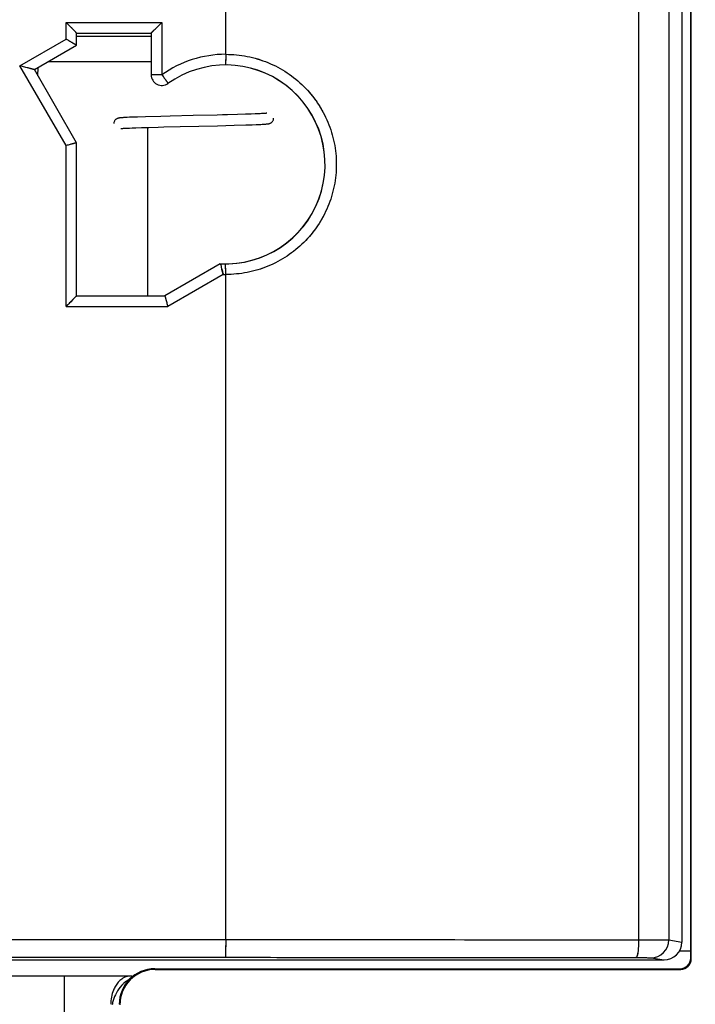
# Model space of a CAD drawing. Units: millimetres. Extents: x -111 to 51, y -80 to 102.
# Drawn here: x 4 to 23, y -50 to -23 of the extents above; entities that cross this region are included whole.
import ezdxf

# ---------------------------------------------------------------- set-up
doc = ezdxf.new("R2010")
doc.units = ezdxf.units.MM
doc.header["$LTSCALE"] = 16.335
doc.layers.get('0').update_dxf_attribs({"linetype": 'CONTINUOUS'})
for name, color, linetype in [('ASSI', 7, 'CONTINUOUS'), ('DRAFT', 7, 'CONTINUOUS'), ('RACCORDO', 7, 'CONTINUOUS')]:
    doc.layers.add(name, color=color, linetype=linetype)
doc.styles.get("Standard").update_dxf_attribs({"font": 'txt', "width": 0.8})
doc.dimstyles.new('DIMSTYLE_2', dxfattribs={"dimtxt": 3, "dimasz": 3, "dimexe": 1.5, "dimexo": 0.5, "dimgap": 0.75, "dimtad": 1, "dimdec": 0, "dimtxsty": 'STANDARD', "dimblk": '_FILLED', "dimblk1": '_FILLED', "dimblk2": '_FILLED', "dimcen": 0.09, "dimazin": 2, "dimtfac": 1, "dimtdec": 0, "dimtofl": 0, "dimtmove": 0, "dimatfit": 3, "dimldrblk": '_FILLED', "dimfxl": 1, "dimtolj": 1, "dimarcsym": 0})

# ---------------------------------------------------------------- blocks, each defined once
blk = doc.blocks.new('_FILLED')
at = {"color": 0, "linetype": 'BYBLOCK'}
blk.add_solid([(0, 0), (-1, 0.3167), (-1, -0.3167)], dxfattribs=at)
blk = doc.blocks.new('*D1')
at = {"color": 7, "linetype": 'CONTINUOUS'}
for p, q in [((20.5, 79.725), (50.75, 79.725)), ((49.25, 79.725), (49.25, 6.775)), ((49.25, -66.175), (49.25, 6.775)), ((20.5, -66.175), (50.75, -66.175))]:
    blk.add_line(p, q, dxfattribs=at)
at = {"color": 7, "linetype": 'CONTINUOUS', "xscale": 3, "yscale": 3, "zscale": 3}
for p, rotation in [((49.25, 79.725), 90), ((49.25, -66.175), 270)]:
    blk.add_blockref('_FILLED', p, dxfattribs=dict(at, rotation=rotation))

msp = doc.modelspace()

# ---------------------------------------------------------------- linework, layer by layer
at = {"color": 7, "linetype": 'CONTINUOUS'}
for p, q in [((6.65, -25.507), (6.623, -25.508)), ((6.681, -25.505), (6.65, -25.507)), ((6.726, -25.503), (6.681, -25.505)), ((6.792, -25.499), (6.726, -25.503)), ((6.884, -25.496), (6.792, -25.499)), ((7.012, -25.491), (6.884, -25.496)), ((7.237, -25.484), (7.012, -25.491)), ((7.671, -25.472), (7.237, -25.484)), ((7.939, -25.465), (7.671, -25.472)), ((9.409, -25.431), (9.259, -25.435)), ((9.551, -25.428), (9.409, -25.431)), ((9.834, -25.42), (9.551, -25.428)), ((10.054, -25.413), (9.834, -25.42)), ((10.222, -25.408), (10.054, -25.413)), ((10.333, -25.404), (10.222, -25.408)), ((10.414, -25.4), (10.333, -25.404)), ((10.472, -25.397), (10.414, -25.4)), ((10.512, -25.395), (10.472, -25.397)), ((10.539, -25.394), (10.512, -25.395)), ((10.563, -25.392), (10.539, -25.394)), ((10.584, -25.391), (10.563, -25.392)), ((10.597, -25.39), (10.584, -25.391)), ((10.608, -25.389), (10.597, -25.39)), ((10.619, -25.388), (10.608, -25.389)), ((10.628, -25.387), (10.619, -25.388)), ((10.636, -25.386), (10.628, -25.387)), ((6.546, -25.514), (6.535, -25.515)), ((6.558, -25.513), (6.546, -25.514)), ((6.571, -25.512), (6.558, -25.513)), ((6.584, -25.511), (6.571, -25.512)), ((6.599, -25.51), (6.584, -25.511)), ((6.623, -25.508), (6.599, -25.51)), ((7.131, -25.787), (7.339, -25.781)), ((7.3, -25.782), (7.3, -30.525)), ((7.339, -25.781), (7.602, -25.774)), ((7.602, -25.774), (7.76, -25.77)), ((7.76, -25.77), (8.221, -25.759)), ((8.221, -25.759), (9.268, -25.735)), ((9.268, -25.735), (9.734, -25.723)), ((9.734, -25.723), (10.065, -25.713)), ((10.065, -25.713), (10.246, -25.707)), ((10.246, -25.707), (10.363, -25.702)), ((10.363, -25.702), (10.435, -25.699)), ((10.435, -25.699), (10.486, -25.697)), ((10.486, -25.697), (10.531, -25.695)), ((10.531, -25.695), (10.561, -25.693)), ((10.561, -25.693), (10.588, -25.691)), ((10.588, -25.691), (10.604, -25.69)), ((10.604, -25.69), (10.619, -25.689)), ((10.619, -25.689), (10.633, -25.688)), ((10.633, -25.688), (10.646, -25.686)), ((10.646, -25.686), (10.658, -25.685)), ((6.566, -25.814), (6.574, -25.813)), ((6.574, -25.813), (6.583, -25.812)), ((6.583, -25.812), (6.594, -25.811)), ((6.594, -25.811), (6.605, -25.81)), ((6.605, -25.81), (6.618, -25.809)), ((6.618, -25.809), (6.639, -25.808)), ((6.639, -25.808), (6.663, -25.806)), ((6.663, -25.806), (6.69, -25.805)), ((6.69, -25.805), (6.729, -25.803)), ((6.729, -25.803), (6.786, -25.8)), ((6.786, -25.8), (6.865, -25.797)), ((6.865, -25.797), (6.971, -25.792)), ((6.971, -25.792), (7.131, -25.787))]:
    msp.add_line(p, q, dxfattribs=at)
for points in [[(9.259, -25.435), (8.584, -25.45), (7.939, -25.465)], [(10.657, -25.383), (10.657, -25.383), (10.658, -25.383), (10.657, -25.383), (10.657, -25.383), (10.656, -25.384), (10.655, -25.384), (10.653, -25.384), (10.651, -25.384), (10.648, -25.385), (10.646, -25.385), (10.643, -25.385), (10.639, -25.386), (10.636, -25.386)], [(6.535, -25.515), (6.53, -25.516), (6.525, -25.516), (6.52, -25.517), (6.515, -25.518), (6.511, -25.518), (6.506, -25.519), (6.502, -25.52), (6.498, -25.52), (6.493, -25.521), (6.489, -25.522), (6.485, -25.522), (6.48, -25.523), (6.476, -25.524), (6.471, -25.526), (6.466, -25.527), (6.46, -25.529), (6.454, -25.531), (6.447, -25.534), (6.439, -25.537), (6.43, -25.542), (6.42, -25.547), (6.41, -25.554), (6.4, -25.563), (6.39, -25.573), (6.38, -25.585), (6.371, -25.598), (6.364, -25.612), (6.358, -25.628), (6.353, -25.645), (6.351, -25.662), (6.35, -25.674)], [(10.658, -25.685), (10.664, -25.685), (10.67, -25.684), (10.675, -25.684), (10.68, -25.683), (10.685, -25.682), (10.689, -25.682), (10.694, -25.681), (10.698, -25.68), (10.703, -25.68), (10.707, -25.679), (10.712, -25.678), (10.716, -25.677), (10.721, -25.676), (10.725, -25.675), (10.73, -25.674), (10.736, -25.673), (10.741, -25.671), (10.748, -25.668), (10.755, -25.666), (10.763, -25.662), (10.772, -25.657), (10.782, -25.651), (10.792, -25.644), (10.802, -25.635), (10.812, -25.625), (10.822, -25.613), (10.83, -25.6), (10.837, -25.586), (10.843, -25.57), (10.847, -25.553), (10.85, -25.536), (10.85, -25.525)], [(6.543, -25.817), (6.543, -25.817), (6.542, -25.817), (6.543, -25.817), (6.543, -25.816), (6.545, -25.816), (6.546, -25.816), (6.548, -25.816), (6.55, -25.815), (6.553, -25.815), (6.555, -25.815), (6.559, -25.814), (6.562, -25.814), (6.566, -25.814)]]:
    msp.add_lwpolyline(points, dxfattribs=at)
at = {"layer": 'ASSI', "color": 7, "linetype": 'CONTINUOUS'}
for p, q in [((22.6, -49.175), (22.6, 62.725)), ((22.35, 4.775), (22.35, -48.725)), ((22.617, -49.193), (22.617, 3.375)), ((5.3, -23.125), (7.4, -23.125)), ((5.3, -23.472), (5.3, -23.125)), ((7.4, -23.125), (7.4, -24.301)), ((4.112, -24.157), (5.3, -23.472)), ((5.3, -26.215), (4.112, -24.157)), ((5.3, -30.525), (5.3, -26.215)), ((9.344, -29.624), (7.783, -30.525)), ((5.3, -30.525), (7.783, -30.525)), ((22.6, -48.975), (22.283, -48.975)), ((-8.45, -49.225), (21.85, -49.225)), ((7.5, -49.475), (22.3, -49.475)), ((7.517, -49.492), (22.318, -49.492))]:
    msp.add_line(p, q, dxfattribs=at)
at = {"layer": 'ASSI', "color": 250, "linetype": 'CONTINUOUS'}
for p, q in [((21.133, 62.21), (21.133, -48.66)), ((21.983, 62.214), (21.983, -48.664)), ((9.5, -23.725), (9.5, -13.425)), ((5.003, -22.825), (7.705, -22.825)), ((5.003, -23.298), (5.003, -22.825)), ((7.705, -22.825), (7.705, -24.301)), ((3.705, -24.048), (5.003, -23.298)), ((5.003, -26.295), (3.705, -24.048)), ((7.705, -24.301), (7.4, -24.301)), ((5.003, -30.825), (5.003, -26.295)), ((9.43, -29.924), (7.868, -30.825)), ((9.5, -48.652), (9.5, -29.925)), ((5.003, -30.825), (7.868, -30.825)), ((-9.5, -48.652), (9.5, -48.652)), ((21.983, -48.664), (22.35, -48.725)), ((21.484, -49.164), (21.85, -49.225)), ((22.617, -49.193), (22.6, -49.175)), ((7.5, -49.475), (7.517, -49.492)), ((22.318, -49.492), (22.3, -49.475))]:
    msp.add_line(p, q, dxfattribs=at)
for centre, radius, start, end in [((9.506, -26.828), 3.103, 90.1045, 125.4774), ((9.506, -26.82), 3.105, 268.5937, 269.8945), ((21.483, -48.664), 0.5, 270.0724, 0.0093)]:
    msp.add_arc(centre, radius, start, end, dxfattribs=at)
at = {"layer": 'ASSI', "color": 7, "linetype": 'CONTINUOUS'}
for centre, radius, start, end in [((9.5, -26.825), 2.8, 267.054, 125.4959), ((7.7, -24.301), 0.3, 180, 305.4958), ((8.852, -29.786), 0.524, 16.6817, 17.0631), ((8.848, -29.787), 0.528, 16.2539, 16.6808), ((-21.108, -37.662), 31.503, 14.2187, 14.6003)]:
    msp.add_arc(centre, radius, start, end, dxfattribs=at)
for centre, major_axis, ratio, start_param, end_param in [((21.849, -48.725), (0.494, -0.082), 0.998592, -1.405563, 0.164776), ((22.3, -49.175), (-0.212, 0.212), 0.999695, 2.356347, 3.926839), ((22.317, -49.192), (0.212, -0.212), 0.999695, -0.785246, 0.785246), ((7.5, -50.475), (0.707, -0.707), 0.999695, 2.356347, 3.926839), ((7.518, -50.493), (0.707, -0.707), 0.999695, 2.356347, 3.926839)]:
    msp.add_ellipse(centre, major_axis=major_axis, ratio=ratio, start_param=start_param, end_param=end_param, dxfattribs=at)
for points, knots in [([(5.3, -23.125), (5.297, -23.122), (5.287, -23.111), (5.252, -23.075), (5.156, -22.978), (5.067, -22.889), (5.003, -22.825)], [0, 0, 0, 0, 0.028894, 0.106407, 0.355082, 1, 1, 1, 1]), ([(7.4, -23.125), (7.403, -23.123), (7.414, -23.113), (7.45, -23.078), (7.549, -22.981), (7.639, -22.89), (7.705, -22.825)], [0, 0, 0, 0, 0.026858, 0.103364, 0.35286, 1, 1, 1, 1]), ([(5.3, -23.472), (5.3, -23.471), (5.299, -23.471), (5.298, -23.47), (5.296, -23.469), (5.292, -23.466), (5.284, -23.462), (5.273, -23.455), (5.26, -23.447), (5.244, -23.438), (5.225, -23.427), (5.197, -23.411), (5.159, -23.388), (5.109, -23.36), (5.057, -23.329), (5.021, -23.309), (5.003, -23.298)], [0, 0, 0, 0, 0.001495, 0.005858, 0.012939, 0.022698, 0.050099, 0.087426, 0.133879, 0.188567, 0.250563, 0.318943, 0.471355, 0.639323, 0.817205, 1, 1, 1, 1]), ([(4.112, -24.157), (4.112, -24.157), (4.11, -24.157), (4.109, -24.156), (4.105, -24.155), (4.098, -24.153), (4.086, -24.15), (4.068, -24.145), (4.047, -24.14), (4.013, -24.13), (3.966, -24.118), (3.905, -24.101), (3.84, -24.084), (3.773, -24.066), (3.727, -24.054), (3.705, -24.048)], [0, 0, 0, 0, 0.001848, 0.007255, 0.016056, 0.028138, 0.06138, 0.105252, 0.157965, 0.217878, 0.353935, 0.504978, 0.665414, 0.83139, 1, 1, 1, 1]), ([(5.3, -26.215), (5.3, -26.215), (5.299, -26.215), (5.298, -26.215), (5.296, -26.216), (5.294, -26.217), (5.291, -26.218), (5.285, -26.219), (5.276, -26.222), (5.263, -26.225), (5.248, -26.229), (5.23, -26.234), (5.203, -26.241), (5.164, -26.252), (5.114, -26.265), (5.059, -26.28), (5.022, -26.29), (5.003, -26.295)], [0, 0, 0, 0, 0.001265, 0.005036, 0.01128, 0.019966, 0.031069, 0.044563, 0.078548, 0.121502, 0.172918, 0.232209, 0.298723, 0.450555, 0.622348, 0.807684, 1, 1, 1, 1]), ([(9.349, -29.621), (9.349, -29.621), (9.349, -29.621), (9.349, -29.622), (9.35, -29.623), (9.351, -29.624), (9.352, -29.628), (9.353, -29.63), (9.353, -29.632)], [0, 0, 0, 0, 0.018442, 0.071242, 0.155022, 0.267141, 0.575672, 1, 1, 1, 1]), ([(9.355, -29.639), (9.357, -29.644), (9.364, -29.671), (9.371, -29.698), (9.377, -29.721)], [0, 0, 0, 0, 0.181838, 1, 1, 1, 1]), ([(5.3, -30.525), (5.297, -30.528), (5.287, -30.539), (5.252, -30.575), (5.156, -30.672), (5.067, -30.761), (5.003, -30.825)], [0, 0, 0, 0, 0.028894, 0.106407, 0.355082, 1, 1, 1, 1]), ([(7.783, -30.525), (7.783, -30.525), (7.783, -30.526), (7.784, -30.527), (7.785, -30.529), (7.786, -30.532), (7.788, -30.539), (7.791, -30.549), (7.795, -30.562), (7.8, -30.578), (7.805, -30.595), (7.813, -30.623), (7.824, -30.662), (7.838, -30.713), (7.853, -30.768), (7.863, -30.806), (7.868, -30.825)], [0, 0, 0, 0, 0.001407, 0.005468, 0.01198, 0.020855, 0.04575, 0.080032, 0.123242, 0.17487, 0.234326, 0.300948, 0.452787, 0.624252, 0.808861, 1, 1, 1, 1])]:
    msp.add_open_spline(points, degree=3, knots=knots, dxfattribs=at)
at = {"layer": 'ASSI', "color": 250, "linetype": 'CONTINUOUS'}
for points, knots in [([(9.5, -23.725), (9.5, -23.745), (9.5, -23.783), (9.5, -23.838), (9.499, -23.89), (9.499, -23.929), (9.498, -23.956), (9.498, -23.974), (9.498, -23.989), (9.497, -24.001), (9.497, -24.011), (9.496, -24.019), (9.495, -24.022), (9.495, -24.025), (9.495, -24.025)], [0, 0, 0, 0, 0.194961, 0.382419, 0.555194, 0.706642, 0.772513, 0.83095, 0.881391, 0.923353, 0.956438, 0.980333, 0.99484, 1, 1, 1, 1]), ([(9.5, -23.725), (9.703, -23.725), (10.111, -23.764), (10.698, -23.94), (11.24, -24.227), (11.715, -24.615), (12.106, -25.087), (12.397, -25.628), (12.576, -26.214), (12.636, -26.825), (12.576, -27.436), (12.397, -28.022), (12.106, -28.562), (11.715, -29.035), (11.24, -29.423), (10.698, -29.71), (10.111, -29.886), (9.703, -29.925), (9.5, -29.925)], [0, 0, 0, 0, 0.062504, 0.125, 0.18749, 0.249978, 0.312471, 0.374972, 0.437483, 0.5, 0.562517, 0.625028, 0.687529, 0.750022, 0.81251, 0.875, 0.937496, 1, 1, 1, 1]), ([(7.705, -24.301), (7.716, -24.317), (7.738, -24.348), (7.77, -24.393), (7.799, -24.434), (7.821, -24.466), (7.837, -24.489), (7.846, -24.503), (7.855, -24.515), (7.862, -24.525), (7.867, -24.533), (7.87, -24.537), (7.871, -24.54), (7.873, -24.542), (7.873, -24.544), (7.874, -24.545), (7.874, -24.545), (7.874, -24.545)], [0, 0, 0, 0, 0.195513, 0.383244, 0.556081, 0.707451, 0.773252, 0.831606, 0.881959, 0.923835, 0.956834, 0.969901, 0.980641, 0.989039, 0.995088, 0.998763, 1, 1, 1, 1]), ([(9.355, -29.639), (9.353, -29.635), (9.349, -29.63), (9.346, -29.625), (9.345, -29.624)], [0, 0, 0, 0, 0.696162, 1, 1, 1, 1]), ([(9.5, -29.925), (9.5, -29.905), (9.5, -29.867), (9.5, -29.812), (9.499, -29.76), (9.499, -29.721), (9.498, -29.694), (9.498, -29.676), (9.498, -29.661), (9.497, -29.649), (9.497, -29.639), (9.496, -29.631), (9.495, -29.628), (9.495, -29.625), (9.495, -29.625)], [0, 0, 0, 0, 0.194961, 0.382419, 0.555194, 0.706642, 0.772513, 0.83095, 0.881391, 0.923353, 0.956438, 0.980333, 0.99484, 1, 1, 1, 1]), ([(9.5, -48.652), (9.5, -48.684), (9.5, -48.747), (9.499, -48.84), (9.498, -48.925), (9.498, -48.989), (9.497, -49.035), (9.496, -49.064), (9.495, -49.09), (9.494, -49.111), (9.493, -49.128), (9.493, -49.139), (9.492, -49.145), (9.492, -49.148), (9.491, -49.15), (9.491, -49.151), (9.491, -49.152)], [0, 0, 0, 0, 0.193895, 0.380419, 0.552493, 0.703579, 0.769423, 0.827943, 0.878585, 0.920868, 0.954394, 0.978852, 0.987613, 0.994039, 0.998137, 1, 1, 1, 1]), ([(9.5, -48.652), (10.473, -48.652), (14.351, -48.653), (18.228, -48.656), (21.133, -48.66)], [0, 0, 0, 0, 0.250892, 1, 1, 1, 1]), ([(21.133, -48.66), (21.133, -48.724), (21.13, -48.841), (21.117, -48.98), (21.102, -49.07), (21.091, -49.111), (21.081, -49.137), (21.073, -49.151), (21.065, -49.16), (21.059, -49.16)], [0, 0, 0, 0, 0.370365, 0.686365, 0.809294, 0.903002, 0.938171, 0.965548, 1, 1, 1, 1]), ([(21.133, -48.66), (21.241, -48.66), (21.396, -48.66), (21.594, -48.661), (21.718, -48.661), (21.821, -48.662), (21.899, -48.662), (21.95, -48.663), (21.976, -48.664), (21.983, -48.664)], [0, 0, 0, 0, 0.380343, 0.548887, 0.696286, 0.818228, 0.91115, 0.972335, 1, 1, 1, 1]), ([(-9.491, -49.152), (-7.909, -49.151), (-1.582, -49.151), (4.745, -49.151), (9.491, -49.152)], [0, 0, 0, 0, 0.249989, 1, 1, 1, 1]), ([(9.491, -49.152), (10.458, -49.152), (14.314, -49.153), (18.17, -49.156), (21.059, -49.16)], [0, 0, 0, 0, 0.250892, 1, 1, 1, 1]), ([(21.059, -49.16), (21.113, -49.16), (21.191, -49.16), (21.289, -49.161), (21.351, -49.161), (21.403, -49.162), (21.442, -49.162), (21.468, -49.163), (21.48, -49.164), (21.484, -49.164)], [0, 0, 0, 0, 0.380316, 0.548849, 0.696239, 0.818176, 0.911098, 0.972295, 1, 1, 1, 1])]:
    msp.add_open_spline(points, degree=3, knots=knots, dxfattribs=at)
at = {"layer": 'DRAFT', "color": 7, "linetype": 'CONTINUOUS'}
for p, q in [((22.6, -48.975), (22.6, 62.525)), ((4.21, -24.327), (4.214, -24.099)), ((4.504, -23.931), (7.4, -23.931)), ((22.6, -48.975), (22.283, -48.975))]:
    msp.add_line(p, q, dxfattribs=at)
at = {"layer": 'RACCORDO', "color": 250, "linetype": 'CONTINUOUS'}
for p, q in [((21.133, 62.21), (21.133, -48.66)), ((21.983, 62.214), (21.983, -48.664)), ((9.5, -23.725), (9.5, -13.425)), ((5.003, -22.825), (7.705, -22.825)), ((5.003, -23.298), (5.003, -22.825)), ((7.705, -22.825), (7.705, -24.301)), ((7.4, -23.223), (5.3, -23.223)), ((3.705, -24.048), (5.003, -23.298)), ((5.003, -26.295), (3.705, -24.048)), ((7.705, -24.301), (7.4, -24.301)), ((5.003, -30.825), (5.003, -26.295)), ((9.43, -29.924), (7.868, -30.825)), ((9.5, -48.652), (9.5, -29.925)), ((5.003, -30.825), (7.868, -30.825)), ((-9.5, -48.652), (9.5, -48.652)), ((21.983, -48.664), (22.35, -48.725)), ((21.484, -49.164), (21.85, -49.225)), ((22.617, -49.193), (22.6, -49.175)), ((7.5, -49.475), (7.517, -49.492)), ((22.318, -49.492), (22.3, -49.475)), ((4.961, -57.025), (4.961, -49.675))]:
    msp.add_line(p, q, dxfattribs=at)
at = {"layer": 'RACCORDO', "color": 7, "linetype": 'CONTINUOUS'}
for p, q in [((22.35, 4.775), (22.35, -48.725)), ((22.617, -49.193), (22.617, 3.375)), ((5.3, -23.125), (7.4, -23.125)), ((5.3, -23.472), (5.3, -23.125)), ((7.4, -23.125), (7.4, -24.301)), ((4.112, -24.157), (5.3, -23.472)), ((5.3, -26.215), (4.112, -24.157)), ((5.3, -30.525), (5.3, -26.215)), ((9.344, -29.624), (7.783, -30.525)), ((5.3, -30.525), (7.783, -30.525)), ((22.6, -49.175), (22.6, -48.975)), ((-8.45, -49.225), (21.85, -49.225)), ((7.5, -49.475), (22.3, -49.475)), ((7.517, -49.492), (22.318, -49.492)), ((-6.837, -49.675), (6.837, -49.675))]:
    msp.add_line(p, q, dxfattribs=at)
at = {"layer": 'RACCORDO', "color": 250, "linetype": 'CONTINUOUS'}
for centre, radius, start, end in [((9.506, -26.828), 3.103, 90.1043, 125.4773), ((9.506, -26.82), 3.105, 268.5937, 269.8945), ((21.483, -48.664), 0.5, 270.0741, 0.0111), ((7.402, -50.685), 1.117, 151.4359, 163.6884), ((7.353, -50.672), 1.067, 163.6224, 169.986)]:
    msp.add_arc(centre, radius, start, end, dxfattribs=at)
at = {"layer": 'RACCORDO', "color": 7, "linetype": 'CONTINUOUS'}
for centre, radius, start, end in [((9.5, -26.825), 2.8, 266.9077, 125.4959), ((7.7, -24.301), 0.3, 180, 305.4958), ((8.944, -29.757), 0.428, 16.5881, 17.0553), ((8.761, -29.812), 0.619, 16.2397, 16.6042)]:
    msp.add_arc(centre, radius, start, end, dxfattribs=at)
for centre, major_axis, ratio, start_param, end_param in [((21.849, -48.725), (0.494, -0.082), 0.998592, -1.405563, 0.164776), ((22.3, -49.175), (-0.212, 0.212), 0.999695, 2.356347, 3.926839), ((22.317, -49.192), (0.212, -0.212), 0.999695, -0.785246, 0.785246), ((7.5, -50.475), (0.707, -0.707), 0.999695, 2.356347, 3.926839), ((7.518, -50.493), (0.707, -0.707), 0.999695, 2.356347, 3.926839)]:
    msp.add_ellipse(centre, major_axis=major_axis, ratio=ratio, start_param=start_param, end_param=end_param, dxfattribs=at)
for points, knots in [([(5.3, -23.125), (5.3, -23.125), (5.3, -23.125), (5.299, -23.124), (5.299, -23.123), (5.298, -23.122), (5.297, -23.121), (5.295, -23.119), (5.291, -23.116), (5.287, -23.111), (5.282, -23.106), (5.276, -23.099), (5.266, -23.09), (5.253, -23.076), (5.235, -23.058), (5.216, -23.038), (5.195, -23.017), (5.173, -22.995), (5.142, -22.964), (5.102, -22.924), (5.053, -22.875), (5.02, -22.842), (5.003, -22.825)], [0, 0, 0, 0, 0.000617, 0.002105, 0.004465, 0.007691, 0.011767, 0.016677, 0.028918, 0.044229, 0.0624, 0.083207, 0.106425, 0.159215, 0.219142, 0.284817, 0.355095, 0.429047, 0.50592, 0.666072, 0.831727, 1, 1, 1, 1]), ([(7.4, -23.125), (7.4, -23.125), (7.4, -23.125), (7.401, -23.124), (7.402, -23.124), (7.403, -23.122), (7.406, -23.12), (7.41, -23.116), (7.415, -23.112), (7.42, -23.106), (7.427, -23.1), (7.437, -23.091), (7.451, -23.077), (7.469, -23.059), (7.489, -23.039), (7.51, -23.018), (7.533, -22.996), (7.564, -22.965), (7.605, -22.925), (7.654, -22.875), (7.688, -22.842), (7.705, -22.825)], [0, 0, 0, 0, 0.000703, 0.002268, 0.004702, 0.008, 0.01713, 0.029519, 0.044982, 0.063308, 0.084272, 0.107646, 0.160732, 0.220916, 0.286789, 0.357192, 0.43119, 0.508023, 0.66783, 0.832785, 1, 1, 1, 1]), ([(5.3, -23.472), (5.3, -23.471), (5.3, -23.471), (5.3, -23.471), (5.299, -23.471), (5.298, -23.47), (5.297, -23.47), (5.296, -23.469), (5.293, -23.467), (5.289, -23.465), (5.285, -23.462), (5.28, -23.459), (5.272, -23.454), (5.26, -23.447), (5.244, -23.438), (5.225, -23.427), (5.205, -23.415), (5.183, -23.403), (5.151, -23.384), (5.109, -23.36), (5.057, -23.329), (5.021, -23.309), (5.003, -23.298)], [0, 0, 0, 0, 0.000433, 0.001553, 0.003366, 0.005869, 0.009061, 0.012936, 0.022706, 0.035123, 0.050108, 0.067578, 0.087434, 0.133887, 0.188575, 0.250569, 0.318949, 0.392825, 0.47136, 0.639327, 0.817207, 1, 1, 1, 1]), ([(4.112, -24.157), (4.112, -24.157), (4.112, -24.157), (4.111, -24.157), (4.11, -24.157), (4.109, -24.156), (4.107, -24.156), (4.105, -24.155), (4.1, -24.154), (4.094, -24.152), (4.087, -24.15), (4.078, -24.148), (4.065, -24.145), (4.047, -24.14), (4.023, -24.133), (3.996, -24.126), (3.967, -24.118), (3.937, -24.11), (3.895, -24.099), (3.84, -24.084), (3.773, -24.066), (3.727, -24.054), (3.705, -24.048)], [0, 0, 0, 0, 0.000466, 0.001848, 0.004119, 0.007255, 0.011238, 0.016056, 0.028138, 0.043318, 0.06138, 0.0821, 0.105252, 0.157965, 0.217878, 0.283587, 0.353935, 0.427985, 0.504978, 0.665414, 0.83139, 1, 1, 1, 1]), ([(5.3, -26.215), (5.3, -26.215), (5.3, -26.215), (5.3, -26.215), (5.299, -26.215), (5.298, -26.215), (5.298, -26.216), (5.296, -26.216), (5.294, -26.217), (5.291, -26.218), (5.287, -26.219), (5.282, -26.22), (5.274, -26.222), (5.263, -26.225), (5.248, -26.229), (5.23, -26.234), (5.211, -26.239), (5.189, -26.245), (5.157, -26.254), (5.114, -26.265), (5.059, -26.28), (5.022, -26.29), (5.003, -26.295)], [0, 0, 0, 0, 0.000317, 0.001265, 0.00284, 0.005036, 0.007851, 0.01128, 0.019966, 0.031069, 0.044563, 0.060407, 0.078548, 0.121502, 0.172918, 0.232209, 0.298723, 0.371754, 0.450556, 0.622348, 0.807684, 1, 1, 1, 1]), ([(9.349, -29.621), (9.349, -29.621), (9.349, -29.621), (9.35, -29.622), (9.35, -29.623), (9.351, -29.624), (9.352, -29.628), (9.353, -29.63), (9.353, -29.632)], [0, 0, 0, 0, 0.025086, 0.077011, 0.157855, 0.267993, 0.576036, 1, 1, 1, 1]), ([(9.355, -29.639), (9.36, -29.654), (9.37, -29.692), (9.387, -29.757), (9.407, -29.837), (9.422, -29.894), (9.43, -29.924)], [0, 0, 0, 0, 0.159466, 0.395725, 0.684653, 1, 1, 1, 1]), ([(5.3, -30.525), (5.3, -30.525), (5.3, -30.525), (5.299, -30.526), (5.299, -30.527), (5.298, -30.528), (5.297, -30.529), (5.295, -30.531), (5.291, -30.534), (5.287, -30.539), (5.282, -30.544), (5.276, -30.551), (5.266, -30.56), (5.253, -30.574), (5.235, -30.592), (5.216, -30.612), (5.195, -30.633), (5.173, -30.655), (5.142, -30.686), (5.102, -30.726), (5.053, -30.775), (5.02, -30.808), (5.003, -30.825)], [0, 0, 0, 0, 0.000617, 0.002105, 0.004465, 0.007691, 0.011767, 0.016677, 0.028918, 0.044229, 0.0624, 0.083207, 0.106425, 0.159215, 0.219142, 0.284817, 0.355095, 0.429047, 0.50592, 0.666072, 0.831727, 1, 1, 1, 1]), ([(7.783, -30.525), (7.783, -30.525), (7.783, -30.526), (7.784, -30.527), (7.785, -30.529), (7.786, -30.531), (7.787, -30.535), (7.788, -30.539), (7.79, -30.543), (7.792, -30.551), (7.795, -30.562), (7.8, -30.578), (7.805, -30.595), (7.811, -30.615), (7.817, -30.637), (7.826, -30.67), (7.838, -30.713), (7.853, -30.768), (7.863, -30.806), (7.868, -30.825)], [0, 0, 0, 0, 0.001613, 0.005597, 0.012023, 0.020886, 0.032159, 0.045813, 0.061806, 0.080087, 0.123293, 0.17492, 0.234372, 0.300989, 0.374057, 0.45282, 0.624275, 0.808873, 1, 1, 1, 1])]:
    msp.add_open_spline(points, degree=3, knots=knots, dxfattribs=at)
at = {"layer": 'RACCORDO', "color": 250, "linetype": 'CONTINUOUS'}
for points, knots in [([(9.5, -23.725), (9.5, -23.745), (9.5, -23.783), (9.5, -23.838), (9.499, -23.882), (9.499, -23.915), (9.499, -23.936), (9.498, -23.956), (9.498, -23.974), (9.498, -23.989), (9.497, -24.001), (9.497, -24.01), (9.496, -24.016), (9.496, -24.019), (9.496, -24.021), (9.495, -24.023), (9.495, -24.024), (9.495, -24.025), (9.495, -24.025)], [0, 0, 0, 0, 0.194942, 0.382384, 0.555143, 0.63391, 0.706576, 0.772442, 0.830873, 0.881309, 0.923268, 0.956349, 0.96946, 0.980243, 0.988679, 0.994752, 0.998478, 1, 1, 1, 1]), ([(9.5, -23.725), (9.602, -23.725), (9.805, -23.734), (10.108, -23.779), (10.404, -23.852), (10.788, -23.988), (11.24, -24.227), (11.636, -24.55), (11.911, -24.851), (12.093, -25.096), (12.251, -25.358), (12.426, -25.725), (12.576, -26.214), (12.636, -26.825), (12.576, -27.435), (12.426, -27.925), (12.251, -28.292), (12.093, -28.554), (11.911, -28.799), (11.636, -29.1), (11.24, -29.423), (10.788, -29.662), (10.404, -29.798), (10.108, -29.871), (9.805, -29.916), (9.602, -29.925), (9.5, -29.925)], [0, 0, 0, 0, 0.031272, 0.062542, 0.093809, 0.125075, 0.187527, 0.249977, 0.281242, 0.312508, 0.343776, 0.375047, 0.437521, 0.5, 0.562479, 0.624953, 0.656224, 0.687492, 0.718759, 0.750023, 0.812473, 0.874925, 0.906191, 0.937458, 0.968728, 1, 1, 1, 1]), ([(7.705, -24.301), (7.716, -24.317), (7.738, -24.348), (7.765, -24.386), (7.785, -24.415), (7.8, -24.436), (7.813, -24.455), (7.826, -24.472), (7.837, -24.489), (7.846, -24.503), (7.855, -24.515), (7.861, -24.524), (7.865, -24.53), (7.868, -24.534), (7.87, -24.537), (7.871, -24.54), (7.873, -24.542), (7.873, -24.543), (7.874, -24.544), (7.874, -24.545), (7.874, -24.545), (7.874, -24.545), (7.874, -24.545), (7.874, -24.545)], [0, 0, 0, 0, 0.195513, 0.383244, 0.471952, 0.556081, 0.63483, 0.70745, 0.773251, 0.831605, 0.881958, 0.923833, 0.941464, 0.956832, 0.9699, 0.98064, 0.989037, 0.992356, 0.995087, 0.997225, 0.998763, 0.999691, 1, 1, 1, 1]), ([(9.5, -29.925), (9.5, -29.905), (9.5, -29.867), (9.5, -29.812), (9.499, -29.768), (9.499, -29.735), (9.499, -29.714), (9.498, -29.694), (9.498, -29.676), (9.498, -29.661), (9.497, -29.649), (9.497, -29.64), (9.496, -29.634), (9.496, -29.631), (9.496, -29.629), (9.495, -29.627), (9.495, -29.626), (9.495, -29.625), (9.495, -29.625)], [0, 0, 0, 0, 0.194942, 0.382384, 0.555143, 0.63391, 0.706576, 0.772442, 0.830873, 0.881309, 0.923268, 0.956349, 0.96946, 0.980243, 0.988679, 0.994752, 0.998478, 1, 1, 1, 1]), ([(9.5, -48.652), (9.5, -48.684), (9.5, -48.747), (9.499, -48.84), (9.499, -48.912), (9.498, -48.966), (9.497, -49.002), (9.497, -49.035), (9.496, -49.064), (9.495, -49.09), (9.494, -49.108), (9.494, -49.121), (9.493, -49.129), (9.493, -49.135), (9.492, -49.141), (9.492, -49.145), (9.492, -49.148), (9.491, -49.15), (9.491, -49.151), (9.491, -49.152)], [0, 0, 0, 0, 0.193894, 0.380418, 0.552492, 0.631039, 0.703579, 0.769422, 0.827942, 0.878584, 0.920867, 0.938746, 0.954393, 0.967772, 0.978852, 0.987613, 0.994039, 0.998137, 1, 1, 1, 1]), ([(9.5, -48.652), (10.473, -48.652), (14.351, -48.653), (18.228, -48.656), (21.133, -48.66)], [0, 0, 0, 0, 0.250892, 1, 1, 1, 1]), ([(21.133, -48.66), (21.133, -48.692), (21.132, -48.756), (21.128, -48.848), (21.121, -48.933), (21.114, -48.998), (21.106, -49.044), (21.1, -49.073), (21.094, -49.098), (21.088, -49.12), (21.082, -49.134), (21.077, -49.144), (21.072, -49.153), (21.065, -49.16), (21.059, -49.16)], [0, 0, 0, 0, 0.188671, 0.370335, 0.538276, 0.686341, 0.751233, 0.809264, 0.859968, 0.902995, 0.938157, 0.952807, 0.965555, 1, 1, 1, 1]), ([(21.133, -48.66), (21.188, -48.66), (21.296, -48.66), (21.452, -48.661), (21.594, -48.661), (21.718, -48.661), (21.809, -48.662), (21.869, -48.662), (21.906, -48.663), (21.935, -48.663), (21.958, -48.663), (21.973, -48.664), (21.981, -48.664), (21.983, -48.664)], [0, 0, 0, 0, 0.19558, 0.380342, 0.548887, 0.696285, 0.818227, 0.868506, 0.911148, 0.945842, 0.972333, 0.990429, 1, 1, 1, 1]), ([(-9.491, -49.152), (-7.909, -49.151), (-1.582, -49.151), (4.745, -49.151), (9.491, -49.152)], [0, 0, 0, 0, 0.249989, 1, 1, 1, 1]), ([(9.491, -49.152), (10.458, -49.152), (14.314, -49.153), (18.17, -49.156), (21.059, -49.16)], [0, 0, 0, 0, 0.250892, 1, 1, 1, 1]), ([(21.059, -49.16), (21.087, -49.16), (21.141, -49.16), (21.218, -49.16), (21.289, -49.161), (21.351, -49.161), (21.397, -49.162), (21.427, -49.162), (21.445, -49.163), (21.46, -49.163), (21.471, -49.163), (21.479, -49.164), (21.483, -49.164), (21.484, -49.164)], [0, 0, 0, 0, 0.195566, 0.380314, 0.548846, 0.696234, 0.818171, 0.868449, 0.911093, 0.94579, 0.972289, 0.9904, 1, 1, 1, 1]), ([(6.64, -49.724), (6.615, -49.736), (6.517, -49.795), (6.44, -49.886), (6.395, -49.961)], [0, 0, 0, 0, 0.236012, 1, 1, 1, 1]), ([(6.633, -49.882), (6.612, -49.9), (6.53, -49.98), (6.462, -50.074), (6.42, -50.151)], [0, 0, 0, 0, 0.242239, 1, 1, 1, 1]), ([(6.395, -49.961), (6.373, -49.997), (6.293, -50.157), (6.26, -50.339), (6.26, -50.475)], [0, 0, 0, 0, 0.239155, 1, 1, 1, 1])]:
    msp.add_open_spline(points, degree=3, knots=knots, dxfattribs=at)
for points in [[(6.779, -49.78), (6.727, -49.808), (6.678, -49.843), (6.633, -49.882)], [(6.837, -49.675), (6.769, -49.675), (6.7, -49.693), (6.64, -49.724)], [(6.837, -49.675), (6.851, -49.675), (6.865, -49.685), (6.874, -49.695)]]:
    msp.add_open_spline(points, degree=3, dxfattribs=at)

# ---------------------------------------------------------------- dimensions: what is measured, and where the dimension line sits
at = {"color": 7, "linetype": 'CONTINUOUS'}
dim = msp.add_linear_dim(base=(49.25, -66.175), p1=(20, 79.725), p2=(20, -66.175), angle=270, dimstyle='DIMSTYLE_2', dxfattribs=at)
dim.commit()
dim.dimension.update_dxf_attribs({"geometry": '*D1', "text_midpoint": (49.25, 3.561), "dimtype": 160})

doc.saveas('drawing.dxf')
